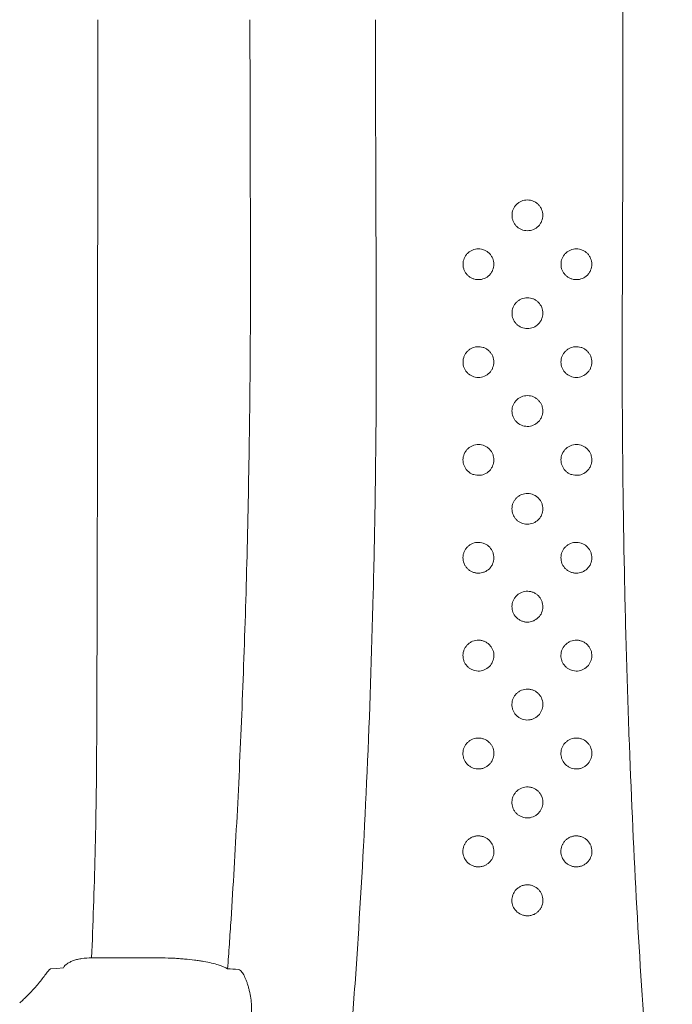
# Model space of a CAD drawing. Units: inches. Extents: x 79338 to 80388, y -1367 to -339.
# Drawn here: x 79796 to 79799, y -886 to -881 of the extents above; entities that cross this region are included whole.
import ezdxf

# ---------------------------------------------------------------- set-up
doc = ezdxf.new("R2010")
doc.units = ezdxf.units.IN
doc.header["$MEASUREMENT"] = 0

msp = doc.modelspace()

# ---------------------------------------------------------------- linework, layer by layer
at = {"linetype": 'Continuous', "lineweight": 9}
msp.add_line((79796.2938, -885.691), (79795.9322, -885.691), dxfattribs=at)
at = {"linetype": 'Continuous', "lineweight": 9, "flags": 128}
msp.add_lwpolyline([(79795.7887, -885.7408), (79795.753, -885.7442), (79795.7231, -885.747)], dxfattribs=at)
at = {"linetype": 'Continuous', "lineweight": 9}
for points, knots in [([(79798.8958, -874.1995), (79798.8712, -874.4118), (79798.8479, -874.6337), (79798.8151, -874.9829), (79798.8045, -875.102), (79798.7892, -875.285), (79798.7841, -875.3467), (79798.7744, -875.471), (79798.7696, -875.5336), (79798.7463, -875.8491), (79798.7296, -876.1093), (79798.7, -876.6461), (79798.6872, -876.9228), (79798.6712, -877.351), (79798.6664, -877.496), (79798.6601, -877.7169), (79798.6581, -877.7912), (79798.6544, -877.9408), (79798.6528, -878.0162), (79798.6452, -878.3937), (79798.6414, -878.6993), (79798.6395, -879.3177), (79798.6413, -879.6304), (79798.6434, -880.263), (79798.6439, -880.5829), (79798.644, -880.9064)], [0, 0, 0, 0, 0.125, 0.125, 0.1875, 0.1875, 0.21875, 0.21875, 0.25, 0.25, 0.375, 0.375, 0.5, 0.5, 0.5625, 0.5625, 0.59375, 0.59375, 0.625, 0.625, 0.75, 0.75, 0.875, 0.875, 1, 1, 1, 1]), ([(79795.9584, -884.5897), (79795.9595, -884.3176), (79795.9603, -884.0368), (79795.9617, -883.456), (79795.9623, -883.156), (79795.9627, -882.7679), (79795.9628, -882.6896), (79795.963, -882.5711), (79795.963, -882.5314), (79795.9631, -882.4517), (79795.9631, -882.4117), (79795.9633, -882.2115), (79795.9634, -882.0505), (79795.9636, -881.5648), (79795.9637, -881.2375), (79795.9637, -880.9064)], [0, 0, 0, 0, 0.25, 0.25, 0.5, 0.5, 0.5625, 0.5625, 0.59375, 0.59375, 0.625, 0.625, 0.75, 0.75, 1, 1, 1, 1]), ([(79797.3814, -880.9064), (79797.3814, -881.2434), (79797.382, -881.5762), (79797.3838, -882.0696), (79797.3846, -882.2331), (79797.3854, -882.5581), (79797.3853, -882.7197), (79797.3834, -883.0408), (79797.3816, -883.2004), (79797.3779, -883.4384), (79797.3765, -883.5175), (79797.3733, -883.6752), (79797.3715, -883.7539), (79797.3618, -884.1453), (79797.3512, -884.4479), (79797.3252, -885.0342), (79797.3098, -885.3179), (79797.2832, -885.7303), (79797.2738, -885.8656), (79797.2588, -886.0653), (79797.2537, -886.1313), (79797.2432, -886.2623), (79797.2378, -886.3273), (79797.2101, -886.6493), (79797.1862, -886.8939), (79797.1353, -887.3604), (79797.1084, -887.5823), (79797.0516, -888.0052), (79797.0218, -888.2063), (79796.9597, -888.5892), (79796.9273, -888.771), (79796.8601, -889.1163), (79796.8252, -889.2797), (79796.7712, -889.5116), (79796.753, -889.5865), (79796.716, -889.7313), (79796.6973, -889.8013), (79796.6406, -890.0037), (79796.6021, -890.129), (79796.5431, -890.3031), (79796.5233, -890.3588), (79796.4832, -890.4656), (79796.463, -890.5167), (79796.4021, -890.6629), (79796.3609, -890.7512), (79796.2775, -890.9099), (79796.2351, -890.9804), (79796.1925, -891.0421)], [0, 0, 0, 0, 0.0625, 0.0625, 0.09375, 0.09375, 0.125, 0.125, 0.15625, 0.15625, 0.171875, 0.171875, 0.1875, 0.1875, 0.25, 0.25, 0.3125, 0.3125, 0.34375, 0.34375, 0.359375, 0.359375, 0.375, 0.375, 0.4375, 0.4375, 0.5, 0.5, 0.5625, 0.5625, 0.625, 0.625, 0.6875, 0.6875, 0.71875, 0.71875, 0.75, 0.75, 0.8125, 0.8125, 0.84375, 0.84375, 0.875, 0.875, 0.9375, 0.9375, 1, 1, 1, 1]), ([(79796.6266, -885.7463), (79796.6295, -885.705), (79796.6325, -885.6633), (79796.6382, -885.5793), (79796.641, -885.537), (79796.6493, -885.4092), (79796.6547, -885.3229), (79796.67, -885.0604), (79796.6794, -884.8807), (79796.6965, -884.5112), (79796.7042, -884.3214), (79796.7177, -883.9309), (79796.7235, -883.7301), (79796.733, -883.3166), (79796.7366, -883.1071), (79796.7417, -882.6823), (79796.743, -882.467), (79796.7435, -882.0305), (79796.7424, -881.8092), (79796.7413, -881.4724), (79796.7411, -881.3592), (79796.7407, -881.133), (79796.7406, -881.0198), (79796.7406, -880.9064)], [0, 0, 0, 0, 0.03125, 0.03125, 0.0625, 0.0625, 0.125, 0.125, 0.25, 0.25, 0.375, 0.375, 0.5, 0.5, 0.625, 0.625, 0.75, 0.75, 0.875, 0.875, 0.9375, 0.9375, 1, 1, 1, 1]), ([(79798.8958, -887.6132), (79798.8712, -887.401), (79798.8479, -887.1791), (79798.8151, -886.8299), (79798.8045, -886.7108), (79798.7892, -886.5278), (79798.7841, -886.4661), (79798.7744, -886.3418), (79798.7696, -886.2792), (79798.7463, -885.9636), (79798.7296, -885.7034), (79798.7, -885.1666), (79798.6872, -884.89), (79798.6712, -884.4618), (79798.6664, -884.3168), (79798.6601, -884.0958), (79798.6581, -884.0216), (79798.6544, -883.8719), (79798.6528, -883.7965), (79798.6452, -883.419), (79798.6414, -883.1134), (79798.6395, -882.4951), (79798.6413, -882.1824), (79798.6434, -881.5498), (79798.6439, -881.2299), (79798.644, -880.9064)], [0, 0, 0, 0, 0.125, 0.125, 0.1875, 0.1875, 0.21875, 0.21875, 0.25, 0.25, 0.375, 0.375, 0.5, 0.5, 0.5625, 0.5625, 0.59375, 0.59375, 0.625, 0.625, 0.75, 0.75, 0.875, 0.875, 1, 1, 1, 1]), ([(79798.1642, -881.9822), (79798.1745, -881.9812), (79798.1846, -881.978), (79798.2026, -881.9683), (79798.2108, -881.9616), (79798.2205, -881.9498), (79798.2234, -881.9454), (79798.2282, -881.9364), (79798.2301, -881.9317), (79798.2331, -881.9219), (79798.2341, -881.9168), (79798.235, -881.9066), (79798.2351, -881.9015), (79798.234, -881.8913), (79798.233, -881.8862), (79798.23, -881.8765), (79798.2281, -881.8717), (79798.2232, -881.8626), (79798.2204, -881.8584), (79798.2139, -881.8505), (79798.2102, -881.8468), (79798.2022, -881.8403), (79798.198, -881.8374), (79798.1888, -881.8326), (79798.184, -881.8306), (79798.1693, -881.8261), (79798.1588, -881.8251), (79798.1383, -881.8271), (79798.1281, -881.8302), (79798.1145, -881.8376), (79798.1102, -881.8404), (79798.1023, -881.8469), (79798.0986, -881.8507), (79798.0889, -881.8625), (79798.084, -881.8718), (79798.0781, -881.8913), (79798.0771, -881.9018), (79798.0786, -881.917), (79798.0796, -881.9221), (79798.0826, -881.9319), (79798.0846, -881.9366), (79798.0894, -881.9456), (79798.0923, -881.95), (79798.0988, -881.9579), (79798.1024, -881.9615), (79798.1104, -881.968), (79798.1147, -881.9709), (79798.1238, -881.9757), (79798.1286, -881.9777), (79798.1385, -881.9807), (79798.1435, -881.9817), (79798.1538, -881.9827), (79798.159, -881.9827), (79798.1642, -881.9822)], [0, 0, 0, 0, 0.0625, 0.0625, 0.125, 0.125, 0.15625, 0.15625, 0.1875, 0.1875, 0.21875, 0.21875, 0.25, 0.25, 0.28125, 0.28125, 0.3125, 0.3125, 0.34375, 0.34375, 0.375, 0.375, 0.40625, 0.40625, 0.4375, 0.4375, 0.5, 0.5, 0.5625, 0.5625, 0.59375, 0.59375, 0.625, 0.625, 0.6875, 0.6875, 0.75, 0.75, 0.78125, 0.78125, 0.8125, 0.8125, 0.84375, 0.84375, 0.875, 0.875, 0.90625, 0.90625, 0.9375, 0.9375, 0.96875, 0.96875, 1, 1, 1, 1]), ([(79797.9141, -882.2317), (79797.9244, -882.2306), (79797.9345, -882.2275), (79797.9526, -882.2178), (79797.9608, -882.2111), (79797.9705, -882.1993), (79797.9733, -882.1949), (79797.9781, -882.1859), (79797.9801, -882.1812), (79797.9831, -882.1714), (79797.9841, -882.1663), (79797.9851, -882.1562), (79797.9851, -882.1511), (79797.9836, -882.1358), (79797.9806, -882.1259), (79797.9733, -882.1123), (79797.9705, -882.108), (79797.964, -882.1001), (79797.9603, -882.0964), (79797.9524, -882.0898), (79797.9481, -882.087), (79797.939, -882.0821), (79797.9342, -882.0801), (79797.9195, -882.0756), (79797.9089, -882.0745), (79797.8884, -882.0765), (79797.8782, -882.0796), (79797.8645, -882.087), (79797.8603, -882.0898), (79797.8523, -882.0963), (79797.8486, -882.1001), (79797.8389, -882.1119), (79797.834, -882.1212), (79797.8281, -882.1407), (79797.8271, -882.1511), (79797.8286, -882.1663), (79797.8296, -882.1714), (79797.8325, -882.1812), (79797.8345, -882.1859), (79797.8393, -882.1949), (79797.8422, -882.1992), (79797.8486, -882.2072), (79797.8522, -882.2108), (79797.8602, -882.2174), (79797.8645, -882.2203), (79797.8736, -882.2251), (79797.8784, -882.2271), (79797.8883, -882.2301), (79797.8933, -882.2312), (79797.9036, -882.2322), (79797.9089, -882.2322), (79797.9141, -882.2317)], [0, 0, 0, 0, 0.0625, 0.0625, 0.125, 0.125, 0.15625, 0.15625, 0.1875, 0.1875, 0.21875, 0.21875, 0.25, 0.25, 0.3125, 0.3125, 0.34375, 0.34375, 0.375, 0.375, 0.40625, 0.40625, 0.4375, 0.4375, 0.5, 0.5, 0.5625, 0.5625, 0.59375, 0.59375, 0.625, 0.625, 0.6875, 0.6875, 0.75, 0.75, 0.78125, 0.78125, 0.8125, 0.8125, 0.84375, 0.84375, 0.875, 0.875, 0.90625, 0.90625, 0.9375, 0.9375, 0.96875, 0.96875, 1, 1, 1, 1]), ([(79798.4141, -882.2317), (79798.4244, -882.2306), (79798.4345, -882.2275), (79798.4526, -882.2178), (79798.4608, -882.2111), (79798.4705, -882.1993), (79798.4733, -882.1949), (79798.4781, -882.1859), (79798.4801, -882.1812), (79798.4831, -882.1714), (79798.4841, -882.1663), (79798.4851, -882.1562), (79798.4851, -882.1511), (79798.4836, -882.1358), (79798.4806, -882.1259), (79798.4733, -882.1123), (79798.4705, -882.108), (79798.464, -882.1001), (79798.4603, -882.0964), (79798.4524, -882.0898), (79798.4481, -882.087), (79798.439, -882.0821), (79798.4342, -882.0801), (79798.4195, -882.0756), (79798.4089, -882.0745), (79798.3884, -882.0765), (79798.3782, -882.0796), (79798.3645, -882.087), (79798.3603, -882.0898), (79798.3523, -882.0963), (79798.3486, -882.1001), (79798.3389, -882.1119), (79798.334, -882.1212), (79798.3281, -882.1407), (79798.3271, -882.1511), (79798.3286, -882.1663), (79798.3296, -882.1714), (79798.3325, -882.1812), (79798.3345, -882.1859), (79798.3393, -882.1949), (79798.3422, -882.1992), (79798.3486, -882.2072), (79798.3522, -882.2108), (79798.3602, -882.2174), (79798.3645, -882.2203), (79798.3736, -882.2251), (79798.3784, -882.2271), (79798.3883, -882.2301), (79798.3933, -882.2312), (79798.4036, -882.2322), (79798.4089, -882.2322), (79798.4141, -882.2317)], [0, 0, 0, 0, 0.0625, 0.0625, 0.125, 0.125, 0.15625, 0.15625, 0.1875, 0.1875, 0.21875, 0.21875, 0.25, 0.25, 0.3125, 0.3125, 0.34375, 0.34375, 0.375, 0.375, 0.40625, 0.40625, 0.4375, 0.4375, 0.5, 0.5, 0.5625, 0.5625, 0.59375, 0.59375, 0.625, 0.625, 0.6875, 0.6875, 0.75, 0.75, 0.78125, 0.78125, 0.8125, 0.8125, 0.84375, 0.84375, 0.875, 0.875, 0.90625, 0.90625, 0.9375, 0.9375, 0.96875, 0.96875, 1, 1, 1, 1]), ([(79798.1639, -882.4812), (79798.1744, -882.4801), (79798.1845, -882.477), (79798.2026, -882.4673), (79798.2107, -882.4606), (79798.2204, -882.4488), (79798.2233, -882.4445), (79798.2281, -882.4354), (79798.2301, -882.4308), (79798.233, -882.421), (79798.2341, -882.4159), (79798.2351, -882.4058), (79798.2351, -882.4008), (79798.2336, -882.3855), (79798.2307, -882.3756), (79798.2235, -882.3619), (79798.2207, -882.3577), (79798.2142, -882.3497), (79798.2105, -882.346), (79798.2026, -882.3394), (79798.1984, -882.3365), (79798.1893, -882.3316), (79798.1844, -882.3296), (79798.1696, -882.325), (79798.1591, -882.324), (79798.1385, -882.3259), (79798.1282, -882.329), (79798.1146, -882.3364), (79798.1103, -882.3392), (79798.1023, -882.3458), (79798.0987, -882.3495), (79798.0889, -882.3613), (79798.084, -882.3706), (79798.0781, -882.39), (79798.0771, -882.4004), (79798.0785, -882.4156), (79798.0795, -882.4207), (79798.0824, -882.4304), (79798.0844, -882.4351), (79798.0891, -882.4442), (79798.092, -882.4485), (79798.0985, -882.4564), (79798.102, -882.4601), (79798.114, -882.47), (79798.1232, -882.475), (79798.1381, -882.4796), (79798.1432, -882.4806), (79798.1535, -882.4817), (79798.1587, -882.4817), (79798.1639, -882.4812)], [0, 0, 0, 0, 0.0625, 0.0625, 0.125, 0.125, 0.15625, 0.15625, 0.1875, 0.1875, 0.21875, 0.21875, 0.25, 0.25, 0.3125, 0.3125, 0.34375, 0.34375, 0.375, 0.375, 0.40625, 0.40625, 0.4375, 0.4375, 0.5, 0.5, 0.5625, 0.5625, 0.59375, 0.59375, 0.625, 0.625, 0.6875, 0.6875, 0.75, 0.75, 0.78125, 0.78125, 0.8125, 0.8125, 0.84375, 0.84375, 0.875, 0.875, 0.9375, 0.9375, 0.96875, 0.96875, 1, 1, 1, 1]), ([(79797.9138, -882.7307), (79797.9243, -882.7297), (79797.9344, -882.7266), (79797.9526, -882.7168), (79797.9607, -882.7101), (79797.9704, -882.6983), (79797.9733, -882.694), (79797.9781, -882.685), (79797.9801, -882.6803), (79797.983, -882.6706), (79797.9841, -882.6655), (79797.9851, -882.6555), (79797.9851, -882.6504), (79797.9837, -882.6352), (79797.9808, -882.6253), (79797.9737, -882.6116), (79797.9709, -882.6074), (79797.9645, -882.5994), (79797.9608, -882.5957), (79797.9529, -882.589), (79797.9486, -882.5861), (79797.9395, -882.5812), (79797.9347, -882.5791), (79797.9199, -882.5745), (79797.9093, -882.5734), (79797.8886, -882.5754), (79797.8783, -882.5784), (79797.8646, -882.5858), (79797.8603, -882.5886), (79797.8524, -882.5952), (79797.8487, -882.5989), (79797.8422, -882.6068), (79797.8393, -882.611), (79797.8345, -882.6201), (79797.8325, -882.6248), (79797.8281, -882.6394), (79797.8271, -882.6497), (79797.8285, -882.6648), (79797.8294, -882.6699), (79797.8323, -882.6797), (79797.8342, -882.6844), (79797.839, -882.6934), (79797.8418, -882.6978), (79797.8482, -882.7057), (79797.8518, -882.7094), (79797.8637, -882.7193), (79797.8729, -882.7244), (79797.8879, -882.729), (79797.893, -882.7301), (79797.9033, -882.7311), (79797.9086, -882.7312), (79797.9138, -882.7307)], [0, 0, 0, 0, 0.0625, 0.0625, 0.125, 0.125, 0.15625, 0.15625, 0.1875, 0.1875, 0.21875, 0.21875, 0.25, 0.25, 0.3125, 0.3125, 0.34375, 0.34375, 0.375, 0.375, 0.40625, 0.40625, 0.4375, 0.4375, 0.5, 0.5, 0.5625, 0.5625, 0.59375, 0.59375, 0.625, 0.625, 0.65625, 0.65625, 0.6875, 0.6875, 0.75, 0.75, 0.78125, 0.78125, 0.8125, 0.8125, 0.84375, 0.84375, 0.875, 0.875, 0.9375, 0.9375, 0.96875, 0.96875, 1, 1, 1, 1]), ([(79798.4138, -882.7307), (79798.4243, -882.7297), (79798.4344, -882.7266), (79798.4526, -882.7168), (79798.4607, -882.7101), (79798.4704, -882.6983), (79798.4733, -882.694), (79798.4781, -882.685), (79798.4801, -882.6803), (79798.483, -882.6706), (79798.4841, -882.6655), (79798.4851, -882.6555), (79798.4851, -882.6504), (79798.4837, -882.6352), (79798.4808, -882.6253), (79798.4737, -882.6116), (79798.4709, -882.6074), (79798.4645, -882.5994), (79798.4608, -882.5957), (79798.4529, -882.589), (79798.4486, -882.5861), (79798.4395, -882.5812), (79798.4347, -882.5791), (79798.4199, -882.5745), (79798.4093, -882.5734), (79798.3886, -882.5754), (79798.3783, -882.5784), (79798.3646, -882.5858), (79798.3603, -882.5886), (79798.3524, -882.5952), (79798.3487, -882.5989), (79798.3422, -882.6068), (79798.3393, -882.611), (79798.3345, -882.6201), (79798.3325, -882.6248), (79798.3281, -882.6394), (79798.3271, -882.6497), (79798.3285, -882.6648), (79798.3294, -882.6699), (79798.3323, -882.6797), (79798.3342, -882.6844), (79798.339, -882.6934), (79798.3418, -882.6978), (79798.3482, -882.7057), (79798.3518, -882.7094), (79798.3637, -882.7193), (79798.3729, -882.7244), (79798.3879, -882.729), (79798.393, -882.7301), (79798.4033, -882.7311), (79798.4086, -882.7312), (79798.4138, -882.7307)], [0, 0, 0, 0, 0.0625, 0.0625, 0.125, 0.125, 0.15625, 0.15625, 0.1875, 0.1875, 0.21875, 0.21875, 0.25, 0.25, 0.3125, 0.3125, 0.34375, 0.34375, 0.375, 0.375, 0.40625, 0.40625, 0.4375, 0.4375, 0.5, 0.5, 0.5625, 0.5625, 0.59375, 0.59375, 0.625, 0.625, 0.65625, 0.65625, 0.6875, 0.6875, 0.75, 0.75, 0.78125, 0.78125, 0.8125, 0.8125, 0.84375, 0.84375, 0.875, 0.875, 0.9375, 0.9375, 0.96875, 0.96875, 1, 1, 1, 1]), ([(79798.1637, -882.9802), (79798.1742, -882.9792), (79798.1844, -882.9761), (79798.2026, -882.9664), (79798.2107, -882.9596), (79798.2204, -882.9478), (79798.2233, -882.9435), (79798.2281, -882.9345), (79798.2301, -882.9299), (79798.233, -882.9202), (79798.2341, -882.9152), (79798.2351, -882.9051), (79798.2352, -882.9001), (79798.2343, -882.89), (79798.2333, -882.8849), (79798.2305, -882.8752), (79798.2286, -882.8705), (79798.2239, -882.8614), (79798.2211, -882.8571), (79798.2147, -882.8491), (79798.2111, -882.8453), (79798.2032, -882.8387), (79798.1989, -882.8358), (79798.1898, -882.8307), (79798.185, -882.8287), (79798.1701, -882.824), (79798.1594, -882.8228), (79798.1387, -882.8248), (79798.1284, -882.8279), (79798.1146, -882.8352), (79798.1103, -882.8381), (79798.1024, -882.8446), (79798.0987, -882.8483), (79798.0922, -882.8562), (79798.0893, -882.8604), (79798.0845, -882.8695), (79798.0825, -882.8742), (79798.0781, -882.8887), (79798.077, -882.899), (79798.0789, -882.9191), (79798.0818, -882.9291), (79798.0888, -882.9426), (79798.0916, -882.947), (79798.098, -882.955), (79798.1016, -882.9586), (79798.1134, -882.9686), (79798.1227, -882.9737), (79798.1376, -882.9785), (79798.1427, -882.9795), (79798.1531, -882.9806), (79798.1584, -882.9807), (79798.1637, -882.9802)], [0, 0, 0, 0, 0.0625, 0.0625, 0.125, 0.125, 0.15625, 0.15625, 0.1875, 0.1875, 0.21875, 0.21875, 0.25, 0.25, 0.28125, 0.28125, 0.3125, 0.3125, 0.34375, 0.34375, 0.375, 0.375, 0.40625, 0.40625, 0.4375, 0.4375, 0.5, 0.5, 0.5625, 0.5625, 0.59375, 0.59375, 0.625, 0.625, 0.65625, 0.65625, 0.6875, 0.6875, 0.75, 0.75, 0.8125, 0.8125, 0.84375, 0.84375, 0.875, 0.875, 0.9375, 0.9375, 0.96875, 0.96875, 1, 1, 1, 1]), ([(79797.9135, -883.2297), (79797.924, -883.2287), (79797.9343, -883.2256), (79797.9526, -883.2159), (79797.9607, -883.2091), (79797.9704, -883.1973), (79797.9733, -883.1931), (79797.9781, -883.1841), (79797.9801, -883.1794), (79797.983, -883.1698), (79797.9841, -883.1648), (79797.9851, -883.1548), (79797.9852, -883.1497), (79797.9843, -883.1397), (79797.9834, -883.1346), (79797.9806, -883.1249), (79797.9787, -883.1202), (79797.9717, -883.1066), (79797.9653, -883.0984), (79797.9535, -883.0883), (79797.9492, -883.0854), (79797.9401, -883.0803), (79797.9353, -883.0782), (79797.9204, -883.0735), (79797.9096, -883.0723), (79797.8888, -883.0742), (79797.8784, -883.0773), (79797.8646, -883.0846), (79797.8603, -883.0875), (79797.8524, -883.094), (79797.8487, -883.0977), (79797.8422, -883.1056), (79797.8393, -883.1099), (79797.8345, -883.1189), (79797.8325, -883.1236), (79797.8281, -883.1381), (79797.827, -883.1483), (79797.8288, -883.1684), (79797.8316, -883.1783), (79797.8386, -883.1918), (79797.8414, -883.1962), (79797.8477, -883.2042), (79797.8513, -883.2079), (79797.8592, -883.2146), (79797.8635, -883.2176), (79797.8725, -883.2226), (79797.8773, -883.2247), (79797.8874, -883.2279), (79797.8925, -883.229), (79797.9029, -883.2301), (79797.9082, -883.2302), (79797.9135, -883.2297)], [0, 0, 0, 0, 0.0625, 0.0625, 0.125, 0.125, 0.15625, 0.15625, 0.1875, 0.1875, 0.21875, 0.21875, 0.25, 0.25, 0.28125, 0.28125, 0.3125, 0.3125, 0.375, 0.375, 0.40625, 0.40625, 0.4375, 0.4375, 0.5, 0.5, 0.5625, 0.5625, 0.59375, 0.59375, 0.625, 0.625, 0.65625, 0.65625, 0.6875, 0.6875, 0.75, 0.75, 0.8125, 0.8125, 0.84375, 0.84375, 0.875, 0.875, 0.90625, 0.90625, 0.9375, 0.9375, 0.96875, 0.96875, 1, 1, 1, 1]), ([(79798.4135, -883.2297), (79798.424, -883.2287), (79798.4343, -883.2256), (79798.4526, -883.2159), (79798.4607, -883.2091), (79798.4704, -883.1973), (79798.4733, -883.1931), (79798.4781, -883.1841), (79798.4801, -883.1794), (79798.483, -883.1698), (79798.4841, -883.1648), (79798.4851, -883.1548), (79798.4852, -883.1497), (79798.4843, -883.1397), (79798.4834, -883.1346), (79798.4806, -883.1249), (79798.4787, -883.1202), (79798.4717, -883.1066), (79798.4653, -883.0984), (79798.4535, -883.0883), (79798.4492, -883.0854), (79798.4401, -883.0803), (79798.4353, -883.0782), (79798.4204, -883.0735), (79798.4096, -883.0723), (79798.3888, -883.0742), (79798.3784, -883.0773), (79798.3646, -883.0846), (79798.3603, -883.0875), (79798.3524, -883.094), (79798.3487, -883.0977), (79798.3422, -883.1056), (79798.3393, -883.1099), (79798.3345, -883.1189), (79798.3325, -883.1236), (79798.3281, -883.1381), (79798.327, -883.1483), (79798.3288, -883.1684), (79798.3316, -883.1783), (79798.3386, -883.1918), (79798.3414, -883.1962), (79798.3477, -883.2042), (79798.3513, -883.2079), (79798.3592, -883.2146), (79798.3635, -883.2176), (79798.3725, -883.2226), (79798.3773, -883.2247), (79798.3874, -883.2279), (79798.3925, -883.229), (79798.4029, -883.2301), (79798.4082, -883.2302), (79798.4135, -883.2297)], [0, 0, 0, 0, 0.0625, 0.0625, 0.125, 0.125, 0.15625, 0.15625, 0.1875, 0.1875, 0.21875, 0.21875, 0.25, 0.25, 0.28125, 0.28125, 0.3125, 0.3125, 0.375, 0.375, 0.40625, 0.40625, 0.4375, 0.4375, 0.5, 0.5, 0.5625, 0.5625, 0.59375, 0.59375, 0.625, 0.625, 0.65625, 0.65625, 0.6875, 0.6875, 0.75, 0.75, 0.8125, 0.8125, 0.84375, 0.84375, 0.875, 0.875, 0.90625, 0.90625, 0.9375, 0.9375, 0.96875, 0.96875, 1, 1, 1, 1]), ([(79798.1633, -883.4792), (79798.1739, -883.4783), (79798.1842, -883.4752), (79798.2025, -883.4654), (79798.2107, -883.4587), (79798.2204, -883.4469), (79798.2233, -883.4426), (79798.2281, -883.4337), (79798.2301, -883.429), (79798.233, -883.4194), (79798.2341, -883.4144), (79798.2352, -883.4045), (79798.2352, -883.3995), (79798.2344, -883.3894), (79798.2335, -883.3844), (79798.2307, -883.3747), (79798.2289, -883.37), (79798.222, -883.3564), (79798.2156, -883.3482), (79798.2038, -883.338), (79798.1996, -883.335), (79798.1905, -883.3299), (79798.1856, -883.3278), (79798.1706, -883.3229), (79798.1599, -883.3217), (79798.1389, -883.3236), (79798.1285, -883.3267), (79798.1146, -883.3341), (79798.1103, -883.3369), (79798.1023, -883.3435), (79798.0986, -883.3472), (79798.0922, -883.3551), (79798.0893, -883.3593), (79798.0845, -883.3683), (79798.0825, -883.373), (79798.0781, -883.3874), (79798.077, -883.3976), (79798.0787, -883.4176), (79798.0815, -883.4275), (79798.0884, -883.441), (79798.0911, -883.4454), (79798.0974, -883.4534), (79798.101, -883.4571), (79798.1088, -883.4638), (79798.1131, -883.4669), (79798.1222, -883.472), (79798.127, -883.4741), (79798.1371, -883.4773), (79798.1422, -883.4785), (79798.1526, -883.4796), (79798.158, -883.4797), (79798.1633, -883.4792)], [0, 0, 0, 0, 0.0625, 0.0625, 0.125, 0.125, 0.15625, 0.15625, 0.1875, 0.1875, 0.21875, 0.21875, 0.25, 0.25, 0.28125, 0.28125, 0.3125, 0.3125, 0.375, 0.375, 0.40625, 0.40625, 0.4375, 0.4375, 0.5, 0.5, 0.5625, 0.5625, 0.59375, 0.59375, 0.625, 0.625, 0.65625, 0.65625, 0.6875, 0.6875, 0.75, 0.75, 0.8125, 0.8125, 0.84375, 0.84375, 0.875, 0.875, 0.90625, 0.90625, 0.9375, 0.9375, 0.96875, 0.96875, 1, 1, 1, 1]), ([(79797.9131, -883.7288), (79797.9184, -883.7283), (79797.9237, -883.7273), (79797.9338, -883.7243), (79797.9387, -883.7223), (79797.9525, -883.715), (79797.9607, -883.7082), (79797.9704, -883.6965), (79797.9733, -883.6922), (79797.9781, -883.6833), (79797.9801, -883.6786), (79797.983, -883.6691), (79797.9841, -883.6641), (79797.9852, -883.6542), (79797.9853, -883.6492), (79797.9845, -883.6392), (79797.9836, -883.6342), (79797.9809, -883.6246), (79797.9791, -883.6199), (79797.9723, -883.6062), (79797.966, -883.598), (79797.9542, -883.5877), (79797.9499, -883.5847), (79797.9409, -883.5796), (79797.936, -883.5774), (79797.921, -883.5724), (79797.9101, -883.5712), (79797.8891, -883.573), (79797.8786, -883.5761), (79797.8647, -883.5835), (79797.8603, -883.5864), (79797.8523, -883.5929), (79797.8486, -883.5966), (79797.8421, -883.6045), (79797.8393, -883.6087), (79797.8345, -883.6176), (79797.8325, -883.6224), (79797.8296, -883.6319), (79797.8285, -883.6368), (79797.8274, -883.6468), (79797.8274, -883.6519), (79797.8286, -883.6668), (79797.8313, -883.6767), (79797.8381, -883.6902), (79797.8408, -883.6945), (79797.8471, -883.7026), (79797.8506, -883.7063), (79797.8584, -883.7131), (79797.8627, -883.7162), (79797.8718, -883.7213), (79797.8766, -883.7235), (79797.8867, -883.7268), (79797.8919, -883.7279), (79797.9024, -883.7292), (79797.9078, -883.7293), (79797.9131, -883.7288)], [0, 0, 0, 0, 0.03125, 0.03125, 0.0625, 0.0625, 0.125, 0.125, 0.15625, 0.15625, 0.1875, 0.1875, 0.21875, 0.21875, 0.25, 0.25, 0.28125, 0.28125, 0.3125, 0.3125, 0.375, 0.375, 0.40625, 0.40625, 0.4375, 0.4375, 0.5, 0.5, 0.5625, 0.5625, 0.59375, 0.59375, 0.625, 0.625, 0.65625, 0.65625, 0.6875, 0.6875, 0.71875, 0.71875, 0.75, 0.75, 0.8125, 0.8125, 0.84375, 0.84375, 0.875, 0.875, 0.90625, 0.90625, 0.9375, 0.9375, 0.96875, 0.96875, 1, 1, 1, 1]), ([(79798.4131, -883.7288), (79798.4184, -883.7283), (79798.4237, -883.7273), (79798.4338, -883.7243), (79798.4387, -883.7223), (79798.4525, -883.715), (79798.4607, -883.7082), (79798.4704, -883.6965), (79798.4733, -883.6922), (79798.4781, -883.6833), (79798.4801, -883.6786), (79798.483, -883.6691), (79798.4841, -883.6641), (79798.4852, -883.6542), (79798.4853, -883.6492), (79798.4845, -883.6392), (79798.4836, -883.6342), (79798.4809, -883.6246), (79798.4791, -883.6199), (79798.4723, -883.6062), (79798.466, -883.598), (79798.4542, -883.5877), (79798.4499, -883.5847), (79798.4409, -883.5796), (79798.436, -883.5774), (79798.421, -883.5724), (79798.4101, -883.5712), (79798.3891, -883.573), (79798.3786, -883.5761), (79798.3647, -883.5835), (79798.3603, -883.5864), (79798.3523, -883.5929), (79798.3486, -883.5966), (79798.3421, -883.6045), (79798.3393, -883.6087), (79798.3345, -883.6176), (79798.3325, -883.6224), (79798.3296, -883.6319), (79798.3285, -883.6368), (79798.3274, -883.6468), (79798.3274, -883.6519), (79798.3286, -883.6668), (79798.3313, -883.6767), (79798.3381, -883.6902), (79798.3408, -883.6945), (79798.3471, -883.7026), (79798.3506, -883.7063), (79798.3584, -883.7131), (79798.3627, -883.7162), (79798.3718, -883.7213), (79798.3766, -883.7235), (79798.3867, -883.7268), (79798.3919, -883.7279), (79798.4024, -883.7292), (79798.4078, -883.7293), (79798.4131, -883.7288)], [0, 0, 0, 0, 0.03125, 0.03125, 0.0625, 0.0625, 0.125, 0.125, 0.15625, 0.15625, 0.1875, 0.1875, 0.21875, 0.21875, 0.25, 0.25, 0.28125, 0.28125, 0.3125, 0.3125, 0.375, 0.375, 0.40625, 0.40625, 0.4375, 0.4375, 0.5, 0.5, 0.5625, 0.5625, 0.59375, 0.59375, 0.625, 0.625, 0.65625, 0.65625, 0.6875, 0.6875, 0.71875, 0.71875, 0.75, 0.75, 0.8125, 0.8125, 0.84375, 0.84375, 0.875, 0.875, 0.90625, 0.90625, 0.9375, 0.9375, 0.96875, 0.96875, 1, 1, 1, 1]), ([(79798.1629, -883.9784), (79798.1682, -883.9779), (79798.1735, -883.9769), (79798.1837, -883.9739), (79798.1887, -883.9719), (79798.2025, -883.9646), (79798.2107, -883.9578), (79798.2237, -883.9421), (79798.2286, -883.933), (79798.233, -883.9188), (79798.2341, -883.9138), (79798.2352, -883.9039), (79798.2353, -883.899), (79798.2346, -883.8891), (79798.2337, -883.8841), (79798.2311, -883.8744), (79798.2293, -883.8697), (79798.2248, -883.8607), (79798.2221, -883.8563), (79798.2159, -883.8482), (79798.2124, -883.8444), (79798.2046, -883.8375), (79798.2004, -883.8345), (79798.1913, -883.8292), (79798.1864, -883.827), (79798.1713, -883.822), (79798.1604, -883.8206), (79798.1392, -883.8224), (79798.1286, -883.8255), (79798.1147, -883.8329), (79798.1103, -883.8358), (79798.1023, -883.8423), (79798.0986, -883.8461), (79798.0921, -883.8539), (79798.0893, -883.8581), (79798.0845, -883.867), (79798.0825, -883.8718), (79798.0796, -883.8813), (79798.0785, -883.8861), (79798.0774, -883.8961), (79798.0773, -883.9011), (79798.0785, -883.9159), (79798.0812, -883.9258), (79798.0901, -883.9438), (79798.0964, -883.9521), (79798.108, -883.9623), (79798.1123, -883.9654), (79798.1214, -883.9707), (79798.1261, -883.9728), (79798.1363, -883.9762), (79798.1415, -883.9774), (79798.1521, -883.9787), (79798.1575, -883.9788), (79798.1629, -883.9784)], [0, 0, 0, 0, 0.03125, 0.03125, 0.0625, 0.0625, 0.125, 0.125, 0.1875, 0.1875, 0.21875, 0.21875, 0.25, 0.25, 0.28125, 0.28125, 0.3125, 0.3125, 0.34375, 0.34375, 0.375, 0.375, 0.40625, 0.40625, 0.4375, 0.4375, 0.5, 0.5, 0.5625, 0.5625, 0.59375, 0.59375, 0.625, 0.625, 0.65625, 0.65625, 0.6875, 0.6875, 0.71875, 0.71875, 0.75, 0.75, 0.8125, 0.8125, 0.875, 0.875, 0.90625, 0.90625, 0.9375, 0.9375, 0.96875, 0.96875, 1, 1, 1, 1]), ([(79797.9126, -884.228), (79797.918, -884.2275), (79797.9233, -884.2265), (79797.9336, -884.2235), (79797.9386, -884.2215), (79797.9525, -884.2142), (79797.9607, -884.2074), (79797.9737, -884.1917), (79797.9785, -884.1827), (79797.9845, -884.1638), (79797.9857, -884.1537), (79797.9847, -884.1389), (79797.9838, -884.134), (79797.9813, -884.1243), (79797.9795, -884.1197), (79797.9751, -884.1106), (79797.9725, -884.1062), (79797.9663, -884.0981), (79797.9629, -884.0943), (79797.9551, -884.0873), (79797.9508, -884.0842), (79797.9418, -884.0789), (79797.9369, -884.0766), (79797.9268, -884.0732), (79797.9216, -884.072), (79797.9108, -884.0706), (79797.9054, -884.0705), (79797.8894, -884.0718), (79797.8787, -884.0749), (79797.8647, -884.0823), (79797.8604, -884.0852), (79797.8523, -884.0918), (79797.8486, -884.0955), (79797.8421, -884.1034), (79797.8393, -884.1076), (79797.8345, -884.1164), (79797.8325, -884.1211), (79797.8296, -884.1306), (79797.8285, -884.1355), (79797.8274, -884.1453), (79797.8273, -884.1503), (79797.828, -884.1602), (79797.8288, -884.165), (79797.8314, -884.1747), (79797.8332, -884.1794), (79797.8398, -884.1929), (79797.846, -884.2012), (79797.8575, -884.2115), (79797.8618, -884.2147), (79797.8709, -884.22), (79797.8757, -884.2222), (79797.8909, -884.2274), (79797.9017, -884.2288), (79797.9126, -884.228)], [0, 0, 0, 0, 0.03125, 0.03125, 0.0625, 0.0625, 0.125, 0.125, 0.1875, 0.1875, 0.25, 0.25, 0.28125, 0.28125, 0.3125, 0.3125, 0.34375, 0.34375, 0.375, 0.375, 0.40625, 0.40625, 0.4375, 0.4375, 0.46875, 0.46875, 0.5, 0.5, 0.5625, 0.5625, 0.59375, 0.59375, 0.625, 0.625, 0.65625, 0.65625, 0.6875, 0.6875, 0.71875, 0.71875, 0.75, 0.75, 0.78125, 0.78125, 0.8125, 0.8125, 0.875, 0.875, 0.90625, 0.90625, 0.9375, 0.9375, 1, 1, 1, 1]), ([(79798.4126, -884.228), (79798.418, -884.2275), (79798.4233, -884.2265), (79798.4336, -884.2235), (79798.4386, -884.2215), (79798.4525, -884.2142), (79798.4607, -884.2074), (79798.4737, -884.1917), (79798.4785, -884.1827), (79798.4845, -884.1638), (79798.4857, -884.1537), (79798.4847, -884.1389), (79798.4838, -884.134), (79798.4813, -884.1243), (79798.4795, -884.1197), (79798.4751, -884.1106), (79798.4725, -884.1062), (79798.4663, -884.0981), (79798.4629, -884.0943), (79798.4551, -884.0873), (79798.4508, -884.0842), (79798.4418, -884.0789), (79798.4369, -884.0766), (79798.4268, -884.0732), (79798.4216, -884.072), (79798.4108, -884.0706), (79798.4054, -884.0705), (79798.3894, -884.0718), (79798.3787, -884.0749), (79798.3647, -884.0823), (79798.3604, -884.0852), (79798.3523, -884.0918), (79798.3486, -884.0955), (79798.3421, -884.1034), (79798.3393, -884.1076), (79798.3345, -884.1164), (79798.3325, -884.1211), (79798.3296, -884.1306), (79798.3285, -884.1355), (79798.3274, -884.1453), (79798.3273, -884.1503), (79798.328, -884.1602), (79798.3288, -884.165), (79798.3314, -884.1747), (79798.3332, -884.1794), (79798.3398, -884.1929), (79798.346, -884.2012), (79798.3575, -884.2115), (79798.3618, -884.2147), (79798.3709, -884.22), (79798.3757, -884.2222), (79798.3909, -884.2274), (79798.4017, -884.2288), (79798.4126, -884.228)], [0, 0, 0, 0, 0.03125, 0.03125, 0.0625, 0.0625, 0.125, 0.125, 0.1875, 0.1875, 0.25, 0.25, 0.28125, 0.28125, 0.3125, 0.3125, 0.34375, 0.34375, 0.375, 0.375, 0.40625, 0.40625, 0.4375, 0.4375, 0.46875, 0.46875, 0.5, 0.5, 0.5625, 0.5625, 0.59375, 0.59375, 0.625, 0.625, 0.65625, 0.65625, 0.6875, 0.6875, 0.71875, 0.71875, 0.75, 0.75, 0.78125, 0.78125, 0.8125, 0.8125, 0.875, 0.875, 0.90625, 0.90625, 0.9375, 0.9375, 1, 1, 1, 1]), ([(79798.1623, -884.4776), (79798.1677, -884.4771), (79798.1731, -884.4762), (79798.1835, -884.4732), (79798.1885, -884.4711), (79798.2025, -884.4638), (79798.2107, -884.457), (79798.2236, -884.4414), (79798.2285, -884.4323), (79798.2345, -884.4135), (79798.2357, -884.4035), (79798.2344, -884.384), (79798.2319, -884.3742), (79798.2255, -884.3606), (79798.2228, -884.3562), (79798.2168, -884.348), (79798.2133, -884.3442), (79798.2056, -884.3372), (79798.2014, -884.334), (79798.1923, -884.3286), (79798.1874, -884.3263), (79798.1773, -884.3228), (79798.172, -884.3215), (79798.1612, -884.3201), (79798.1558, -884.32), (79798.1396, -884.3212), (79798.1288, -884.3243), (79798.1147, -884.3318), (79798.1104, -884.3347), (79798.1023, -884.3412), (79798.0986, -884.3449), (79798.0921, -884.3528), (79798.0893, -884.357), (79798.0845, -884.3658), (79798.0825, -884.3705), (79798.0795, -884.3799), (79798.0785, -884.3847), (79798.0773, -884.3945), (79798.0772, -884.3995), (79798.0779, -884.4093), (79798.0787, -884.4142), (79798.0812, -884.4237), (79798.0829, -884.4285), (79798.0894, -884.442), (79798.0955, -884.4503), (79798.107, -884.4607), (79798.1113, -884.4639), (79798.1203, -884.4693), (79798.1251, -884.4716), (79798.1404, -884.4769), (79798.1513, -884.4784), (79798.1623, -884.4776)], [0, 0, 0, 0, 0.03125, 0.03125, 0.0625, 0.0625, 0.125, 0.125, 0.1875, 0.1875, 0.25, 0.25, 0.3125, 0.3125, 0.34375, 0.34375, 0.375, 0.375, 0.40625, 0.40625, 0.4375, 0.4375, 0.46875, 0.46875, 0.5, 0.5, 0.5625, 0.5625, 0.59375, 0.59375, 0.625, 0.625, 0.65625, 0.65625, 0.6875, 0.6875, 0.71875, 0.71875, 0.75, 0.75, 0.78125, 0.78125, 0.8125, 0.8125, 0.875, 0.875, 0.90625, 0.90625, 0.9375, 0.9375, 1, 1, 1, 1]), ([(79795.9322, -885.691), (79795.9397, -885.5212), (79795.9459, -885.3449), (79795.9527, -885.0693), (79795.9546, -884.9755), (79795.9572, -884.7849), (79795.9581, -884.6881), (79795.9584, -884.5897)], [0, 0, 0, 0, 0.5, 0.5, 0.75, 0.75, 1, 1, 1, 1]), ([(79797.9119, -884.7272), (79797.9174, -884.7268), (79797.9228, -884.7258), (79797.9333, -884.7228), (79797.9383, -884.7208), (79797.9477, -884.7159), (79797.9522, -884.713), (79797.9603, -884.7063), (79797.9639, -884.7027), (79797.9736, -884.691), (79797.9785, -884.682), (79797.9845, -884.6634), (79797.9858, -884.6534), (79797.9846, -884.6339), (79797.9821, -884.6242), (79797.9758, -884.6106), (79797.9732, -884.6062), (79797.9672, -884.598), (79797.9638, -884.5942), (79797.9524, -884.5836), (79797.9431, -884.5779), (79797.9278, -884.5724), (79797.9225, -884.5711), (79797.9117, -884.5696), (79797.9061, -884.5694), (79797.8898, -884.5706), (79797.8789, -884.5738), (79797.8648, -884.5812), (79797.8604, -884.5841), (79797.8523, -884.5907), (79797.8486, -884.5944), (79797.8421, -884.6022), (79797.8393, -884.6064), (79797.8345, -884.6152), (79797.8325, -884.6199), (79797.8295, -884.6293), (79797.8285, -884.634), (79797.8273, -884.6437), (79797.8272, -884.6487), (79797.8278, -884.6585), (79797.8285, -884.6633), (79797.831, -884.6728), (79797.8327, -884.6775), (79797.839, -884.691), (79797.8451, -884.6994), (79797.8564, -884.7099), (79797.8607, -884.7131), (79797.8697, -884.7186), (79797.8745, -884.7209), (79797.8899, -884.7264), (79797.9009, -884.728), (79797.9119, -884.7272)], [0, 0, 0, 0, 0.03125, 0.03125, 0.0625, 0.0625, 0.09375, 0.09375, 0.125, 0.125, 0.1875, 0.1875, 0.25, 0.25, 0.3125, 0.3125, 0.34375, 0.34375, 0.375, 0.375, 0.4375, 0.4375, 0.46875, 0.46875, 0.5, 0.5, 0.5625, 0.5625, 0.59375, 0.59375, 0.625, 0.625, 0.65625, 0.65625, 0.6875, 0.6875, 0.71875, 0.71875, 0.75, 0.75, 0.78125, 0.78125, 0.8125, 0.8125, 0.875, 0.875, 0.90625, 0.90625, 0.9375, 0.9375, 1, 1, 1, 1]), ([(79798.4119, -884.7272), (79798.4174, -884.7268), (79798.4228, -884.7258), (79798.4333, -884.7228), (79798.4383, -884.7208), (79798.4477, -884.7159), (79798.4522, -884.713), (79798.4603, -884.7063), (79798.4639, -884.7027), (79798.4736, -884.691), (79798.4785, -884.682), (79798.4845, -884.6634), (79798.4858, -884.6534), (79798.4846, -884.6339), (79798.4821, -884.6242), (79798.4758, -884.6106), (79798.4732, -884.6062), (79798.4672, -884.598), (79798.4638, -884.5942), (79798.4524, -884.5836), (79798.4431, -884.5779), (79798.4278, -884.5724), (79798.4225, -884.5711), (79798.4117, -884.5696), (79798.4061, -884.5694), (79798.3898, -884.5706), (79798.3789, -884.5738), (79798.3648, -884.5812), (79798.3604, -884.5841), (79798.3523, -884.5907), (79798.3486, -884.5944), (79798.3421, -884.6022), (79798.3393, -884.6064), (79798.3345, -884.6152), (79798.3325, -884.6199), (79798.3295, -884.6293), (79798.3285, -884.634), (79798.3273, -884.6437), (79798.3272, -884.6487), (79798.3278, -884.6585), (79798.3285, -884.6633), (79798.331, -884.6728), (79798.3327, -884.6775), (79798.339, -884.691), (79798.3451, -884.6994), (79798.3564, -884.7099), (79798.3607, -884.7131), (79798.3697, -884.7186), (79798.3745, -884.7209), (79798.3899, -884.7264), (79798.4009, -884.728), (79798.4119, -884.7272)], [0, 0, 0, 0, 0.03125, 0.03125, 0.0625, 0.0625, 0.09375, 0.09375, 0.125, 0.125, 0.1875, 0.1875, 0.25, 0.25, 0.3125, 0.3125, 0.34375, 0.34375, 0.375, 0.375, 0.4375, 0.4375, 0.46875, 0.46875, 0.5, 0.5, 0.5625, 0.5625, 0.59375, 0.59375, 0.625, 0.625, 0.65625, 0.65625, 0.6875, 0.6875, 0.71875, 0.71875, 0.75, 0.75, 0.78125, 0.78125, 0.8125, 0.8125, 0.875, 0.875, 0.90625, 0.90625, 0.9375, 0.9375, 1, 1, 1, 1]), ([(79798.1615, -884.9768), (79798.1727, -884.9761), (79798.1835, -884.973), (79798.1976, -884.9656), (79798.2021, -884.9626), (79798.2103, -884.956), (79798.2139, -884.9524), (79798.2236, -884.9407), (79798.2285, -884.9318), (79798.2345, -884.9132), (79798.2358, -884.9034), (79798.2347, -884.884), (79798.2324, -884.8743), (79798.2262, -884.8607), (79798.2237, -884.8563), (79798.2177, -884.8481), (79798.2144, -884.8442), (79798.203, -884.8335), (79798.1938, -884.8277), (79798.1784, -884.822), (79798.1731, -884.8207), (79798.1621, -884.8191), (79798.1566, -884.8189), (79798.1401, -884.82), (79798.1291, -884.8232), (79798.1148, -884.8306), (79798.1105, -884.8335), (79798.1024, -884.8401), (79798.0986, -884.8438), (79798.0921, -884.8517), (79798.0893, -884.8558), (79798.0845, -884.8646), (79798.0826, -884.8692), (79798.0795, -884.8785), (79798.0785, -884.8833), (79798.0773, -884.8929), (79798.0771, -884.8978), (79798.0777, -884.9075), (79798.0784, -884.9123), (79798.0808, -884.9218), (79798.0824, -884.9265), (79798.0865, -884.9355), (79798.089, -884.9398), (79798.0949, -884.9481), (79798.0983, -884.952), (79798.1058, -884.959), (79798.11, -884.9623), (79798.1191, -884.9679), (79798.1239, -884.9703), (79798.1392, -884.9759), (79798.1504, -884.9776), (79798.1615, -884.9768)], [0, 0, 0, 0, 0.0625, 0.0625, 0.09375, 0.09375, 0.125, 0.125, 0.1875, 0.1875, 0.25, 0.25, 0.3125, 0.3125, 0.34375, 0.34375, 0.375, 0.375, 0.4375, 0.4375, 0.46875, 0.46875, 0.5, 0.5, 0.5625, 0.5625, 0.59375, 0.59375, 0.625, 0.625, 0.65625, 0.65625, 0.6875, 0.6875, 0.71875, 0.71875, 0.75, 0.75, 0.78125, 0.78125, 0.8125, 0.8125, 0.84375, 0.84375, 0.875, 0.875, 0.90625, 0.90625, 0.9375, 0.9375, 1, 1, 1, 1]), ([(79797.9157, -885.2261), (79797.9214, -885.2254), (79797.9268, -885.2242), (79797.9371, -885.2206), (79797.9421, -885.2183), (79797.9513, -885.2129), (79797.9555, -885.2097), (79797.9632, -885.2028), (79797.9667, -885.199), (79797.9728, -885.1909), (79797.9753, -885.1866), (79797.9797, -885.1777), (79797.9814, -885.1731), (79797.984, -885.1637), (79797.9848, -885.1589), (79797.9856, -885.1493), (79797.9856, -885.1444), (79797.9846, -885.1348), (79797.9836, -885.13), (79797.9809, -885.1206), (79797.979, -885.116), (79797.9722, -885.1027), (79797.9658, -885.0945), (79797.9539, -885.0843), (79797.9495, -885.0812), (79797.9401, -885.0759), (79797.9351, -885.0738), (79797.9244, -885.0705), (79797.919, -885.0694), (79797.9079, -885.0684), (79797.9022, -885.0685), (79797.8912, -885.0698), (79797.8857, -885.0711), (79797.8753, -885.0747), (79797.8703, -885.077), (79797.8611, -885.0825), (79797.8568, -885.0857), (79797.8492, -885.0927), (79797.8458, -885.0965), (79797.8397, -885.1046), (79797.8371, -885.109), (79797.8328, -885.1179), (79797.8311, -885.1224), (79797.8286, -885.1318), (79797.8278, -885.1367), (79797.827, -885.1463), (79797.8271, -885.1511), (79797.8281, -885.1607), (79797.8291, -885.1655), (79797.8319, -885.1748), (79797.8337, -885.1794), (79797.8405, -885.1926), (79797.8468, -885.2008), (79797.8587, -885.211), (79797.863, -885.214), (79797.8724, -885.2192), (79797.8775, -885.2214), (79797.888, -885.2247), (79797.8935, -885.2258), (79797.9046, -885.2268), (79797.9101, -885.2268), (79797.9157, -885.2261)], [0, 0, 0, 0, 0.03125, 0.03125, 0.0625, 0.0625, 0.09375, 0.09375, 0.125, 0.125, 0.15625, 0.15625, 0.1875, 0.1875, 0.21875, 0.21875, 0.25, 0.25, 0.28125, 0.28125, 0.3125, 0.3125, 0.375, 0.375, 0.40625, 0.40625, 0.4375, 0.4375, 0.46875, 0.46875, 0.5, 0.5, 0.53125, 0.53125, 0.5625, 0.5625, 0.59375, 0.59375, 0.625, 0.625, 0.65625, 0.65625, 0.6875, 0.6875, 0.71875, 0.71875, 0.75, 0.75, 0.78125, 0.78125, 0.8125, 0.8125, 0.875, 0.875, 0.90625, 0.90625, 0.9375, 0.9375, 0.96875, 0.96875, 1, 1, 1, 1]), ([(79798.4157, -885.2261), (79798.4214, -885.2254), (79798.4268, -885.2242), (79798.4371, -885.2206), (79798.4421, -885.2183), (79798.4513, -885.2129), (79798.4555, -885.2097), (79798.4632, -885.2028), (79798.4667, -885.199), (79798.4728, -885.1909), (79798.4753, -885.1866), (79798.4797, -885.1777), (79798.4814, -885.1731), (79798.484, -885.1637), (79798.4848, -885.1589), (79798.4856, -885.1493), (79798.4856, -885.1444), (79798.4846, -885.1348), (79798.4836, -885.13), (79798.4809, -885.1206), (79798.479, -885.116), (79798.4722, -885.1027), (79798.4658, -885.0945), (79798.4539, -885.0843), (79798.4495, -885.0812), (79798.4401, -885.0759), (79798.4351, -885.0738), (79798.4244, -885.0705), (79798.419, -885.0694), (79798.4079, -885.0684), (79798.4022, -885.0685), (79798.3912, -885.0698), (79798.3857, -885.0711), (79798.3753, -885.0747), (79798.3703, -885.077), (79798.3611, -885.0825), (79798.3568, -885.0857), (79798.3492, -885.0927), (79798.3458, -885.0965), (79798.3397, -885.1046), (79798.3371, -885.109), (79798.3328, -885.1179), (79798.3311, -885.1224), (79798.3286, -885.1318), (79798.3278, -885.1367), (79798.327, -885.1463), (79798.3271, -885.1511), (79798.3281, -885.1607), (79798.3291, -885.1655), (79798.3319, -885.1748), (79798.3337, -885.1794), (79798.3405, -885.1926), (79798.3468, -885.2008), (79798.3587, -885.211), (79798.363, -885.214), (79798.3724, -885.2192), (79798.3775, -885.2214), (79798.388, -885.2247), (79798.3935, -885.2258), (79798.4046, -885.2268), (79798.4101, -885.2268), (79798.4157, -885.2261)], [0, 0, 0, 0, 0.03125, 0.03125, 0.0625, 0.0625, 0.09375, 0.09375, 0.125, 0.125, 0.15625, 0.15625, 0.1875, 0.1875, 0.21875, 0.21875, 0.25, 0.25, 0.28125, 0.28125, 0.3125, 0.3125, 0.375, 0.375, 0.40625, 0.40625, 0.4375, 0.4375, 0.46875, 0.46875, 0.5, 0.5, 0.53125, 0.53125, 0.5625, 0.5625, 0.59375, 0.59375, 0.625, 0.625, 0.65625, 0.65625, 0.6875, 0.6875, 0.71875, 0.71875, 0.75, 0.75, 0.78125, 0.78125, 0.8125, 0.8125, 0.875, 0.875, 0.90625, 0.90625, 0.9375, 0.9375, 0.96875, 0.96875, 1, 1, 1, 1]), ([(79798.166, -885.4757), (79798.1717, -885.475), (79798.1772, -885.4737), (79798.1876, -885.4701), (79798.1925, -885.4678), (79798.2018, -885.4622), (79798.206, -885.459), (79798.2137, -885.452), (79798.2171, -885.4482), (79798.2231, -885.4401), (79798.2257, -885.4358), (79798.2299, -885.427), (79798.2316, -885.4224), (79798.2354, -885.4083), (79798.2361, -885.3987), (79798.2342, -885.3795), (79798.2314, -885.3701), (79798.2246, -885.3568), (79798.2219, -885.3525), (79798.2157, -885.3445), (79798.2121, -885.3407), (79798.2001, -885.3304), (79798.1904, -885.3249), (79798.1745, -885.32), (79798.1689, -885.3189), (79798.1577, -885.3179), (79798.152, -885.318), (79798.1408, -885.3194), (79798.1353, -885.3207), (79798.1248, -885.3244), (79798.1198, -885.3267), (79798.1107, -885.3323), (79798.1064, -885.3355), (79798.0987, -885.3426), (79798.0953, -885.3464), (79798.0865, -885.3586), (79798.0822, -885.3677), (79798.0773, -885.3863), (79798.0765, -885.3961), (79798.0786, -885.4151), (79798.0813, -885.4245), (79798.0903, -885.442), (79798.0966, -885.4502), (79798.1124, -885.4638), (79798.122, -885.4694), (79798.1379, -885.4743), (79798.1434, -885.4755), (79798.1547, -885.4765), (79798.1603, -885.4764), (79798.166, -885.4757)], [0, 0, 0, 0, 0.03125, 0.03125, 0.0625, 0.0625, 0.09375, 0.09375, 0.125, 0.125, 0.15625, 0.15625, 0.1875, 0.1875, 0.25, 0.25, 0.3125, 0.3125, 0.34375, 0.34375, 0.375, 0.375, 0.4375, 0.4375, 0.46875, 0.46875, 0.5, 0.5, 0.53125, 0.53125, 0.5625, 0.5625, 0.59375, 0.59375, 0.625, 0.625, 0.6875, 0.6875, 0.75, 0.75, 0.8125, 0.8125, 0.875, 0.875, 0.9375, 0.9375, 0.96875, 0.96875, 1, 1, 1, 1]), ([(79795.9322, -885.691), (79795.9155, -885.6908), (79795.899, -885.6918), (79795.8755, -885.6953), (79795.868, -885.6968), (79795.8537, -885.7003), (79795.8468, -885.7023), (79795.834, -885.7068), (79795.8281, -885.7093), (79795.8173, -885.7147), (79795.8123, -885.7177), (79795.7992, -885.7269), (79795.7928, -885.7336), (79795.7887, -885.7408)], [0, 0, 0, 0, 0.25, 0.25, 0.375, 0.375, 0.5, 0.5, 0.625, 0.625, 0.75, 0.75, 1, 1, 1, 1]), ([(79796.6266, -885.7463), (79796.615, -885.7394), (79796.5991, -885.7328), (79796.5685, -885.7234), (79796.5571, -885.7203), (79796.5323, -885.7145), (79796.519, -885.7118), (79796.4974, -885.708), (79796.4899, -885.7068), (79796.4745, -885.7044), (79796.4664, -885.7033), (79796.4418, -885.7001), (79796.4247, -885.6982), (79796.3978, -885.6958), (79796.3886, -885.6951), (79796.3701, -885.6938), (79796.3607, -885.6932), (79796.3324, -885.6918), (79796.3133, -885.6912), (79796.2938, -885.691)], [0, 0, 0, 0, 0.25, 0.25, 0.375, 0.375, 0.5, 0.5, 0.5625, 0.5625, 0.625, 0.625, 0.75, 0.75, 0.8125, 0.8125, 0.875, 0.875, 1, 1, 1, 1]), ([(79795.7128, -885.7564), (79795.7117, -885.7573), (79795.7104, -885.7587), (79795.7069, -885.7629), (79795.7048, -885.7656), (79795.7, -885.7719), (79795.6974, -885.7754), (79795.6917, -885.783), (79795.6887, -885.787), (79795.6795, -885.7991), (79795.6731, -885.8074), (79795.6598, -885.8237), (79795.6532, -885.8317), (79795.6332, -885.8547), (79795.6196, -885.8693), (79795.5993, -885.8894), (79795.5925, -885.8958), (79795.579, -885.908), (79795.5722, -885.9138), (79795.5654, -885.9194)], [0, 0, 0, 0, 0.0625, 0.0625, 0.125, 0.125, 0.1875, 0.1875, 0.25, 0.25, 0.375, 0.375, 0.5, 0.5, 0.75, 0.75, 0.875, 0.875, 1, 1, 1, 1]), ([(79796.7479, -885.9742), (79796.7484, -885.9696), (79796.7487, -885.9647), (79796.7491, -885.9542), (79796.7491, -885.9486), (79796.7486, -885.9312), (79796.7476, -885.9189), (79796.7443, -885.893), (79796.7421, -885.8801), (79796.7379, -885.8607), (79796.7364, -885.8543), (79796.7332, -885.8419), (79796.7315, -885.8359), (79796.7279, -885.8242), (79796.726, -885.8185), (79796.7221, -885.8077), (79796.7201, -885.8025), (79796.714, -885.788), (79796.7097, -885.7794), (79796.7033, -885.7689), (79796.7011, -885.7658), (79796.6969, -885.7603), (79796.6947, -885.758), (79796.6885, -885.7522), (79796.6846, -885.7501), (79796.6808, -885.7499)], [0, 0, 0, 0, 0.0625, 0.0625, 0.125, 0.125, 0.25, 0.25, 0.375, 0.375, 0.4375, 0.4375, 0.5, 0.5, 0.5625, 0.5625, 0.625, 0.625, 0.75, 0.75, 0.8125, 0.8125, 0.875, 0.875, 1, 1, 1, 1])]:
    msp.add_open_spline(points, degree=3, knots=knots, dxfattribs=at)
for points in [[(79796.6808, -885.7499), (79796.6626, -885.7487), (79796.6445, -885.7475), (79796.6266, -885.7463)], [(79795.7231, -885.747), (79795.7202, -885.7473), (79795.7167, -885.7504), (79795.7128, -885.7564)]]:
    msp.add_open_spline(points, degree=3, dxfattribs=at)

doc.saveas('drawing.dxf')
